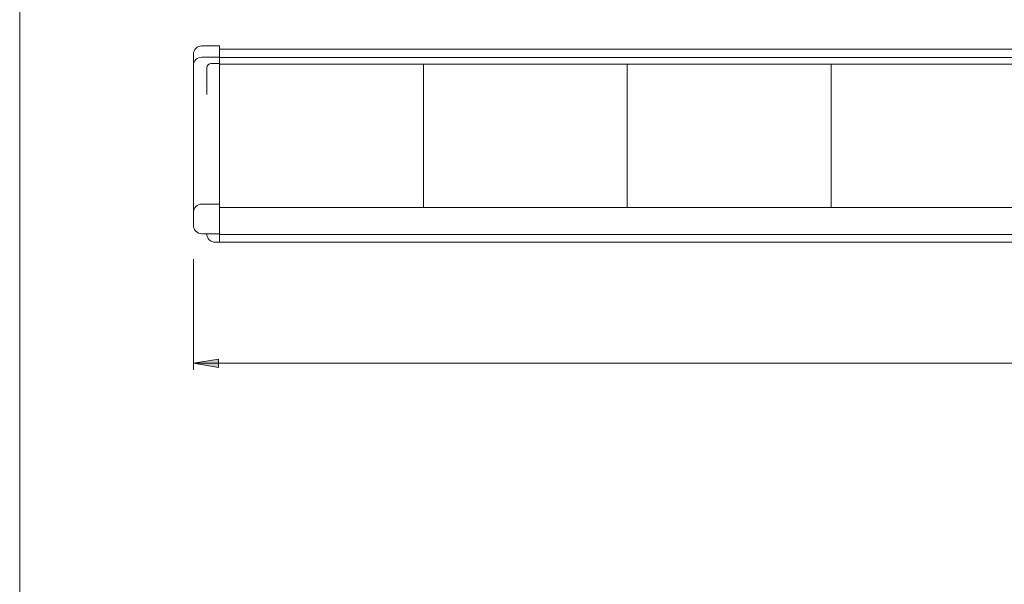
# Model space of a CAD drawing. Units: millimetres. Extents: x -64 to 4152, y 447 to 3177.
# Drawn here: x -64 to 1105, y 1142 to 1812 of the extents above; entities that cross this region are included whole.
import ezdxf

# ---------------------------------------------------------------- set-up
doc = ezdxf.new("R2010")
doc.units = ezdxf.units.MM
doc.header["$LTSCALE"] = 76.2
for name, color, linetype, lineweight in [('DIMS', 3, 'Continuous', 0), ('FRAME', 7, 'Continuous', 0), ('MODULE', 7, 'Continuous', 0), ('WAKU', 7, 'Continuous', 0)]:
    doc.layers.add(name, color=color, linetype=linetype, lineweight=lineweight)

msp = doc.modelspace()

# ---------------------------------------------------------------- hatches: boundary and pattern name
at = {"layer": 'DIMS', "linetype": 'Continuous', "lineweight": 0}
msp.add_hatch(color=4, dxfattribs=at).paths.add_polyline_path([(172.2, 1398.9), (172.2, 1408.9), (142.2, 1403.9)])

# ---------------------------------------------------------------- linework, layer by layer
at = {"layer": 'DIMS', "color": 7, "lineweight": 0}
for p, q in [((142.2, 1527.5), (142.2, 1396)), ((142.2, 1403.9), (2440.2, 1403.9))]:
    msp.add_line(p, q, dxfattribs=at)
msp.add_lwpolyline([(172.2, 1398.9), (172.2, 1408.9), (142.2, 1403.9)], close=True, dxfattribs=at)
at = {"layer": 'FRAME', "color": 7, "lineweight": 0}
for p, q in [((152.2, 1780.6), (173.2, 1780.6)), ((173.2, 1780.6), (173.2, 1547.6)), ((173.2, 1776.6), (2409.2, 1776.6)), ((142.2, 1770.6), (142.2, 1567.6)), ((152.2, 1767.2), (173.2, 1767.2)), ((2409.2, 1766.7), (173.2, 1766.7)), ((158.2, 1722.9), (158.2, 1754.5)), ((163.2, 1759.5), (173.2, 1759.5)), ((2409.2, 1758.7), (173.2, 1758.7)), ((152.2, 1592.9), (173.2, 1592.9)), ((2409.2, 1588.9), (173.2, 1588.9)), ((152.2, 1557.6), (173.2, 1557.6)), ((2409.2, 1556.9), (173.2, 1556.9)), ((168.2, 1547.6), (2414.2, 1547.6))]:
    msp.add_line(p, q, dxfattribs=at)
for centre, radius, start, end in [((152.2, 1770.6), 10, 90, 180), ((152.2, 1757.2), 10, 90, 180), ((163.2, 1754.5), 5, 90, 180), ((152.2, 1582.9), 10, 90, 180), ((152.2, 1567.6), 10, 180, 270), ((168.2, 1557.6), 10, 180, 270)]:
    msp.add_arc(centre, radius, start, end, dxfattribs=at)
at = {"layer": 'MODULE', "color": 7, "lineweight": 0}
for p, q in [((415.2, 1588.9), (415.2, 1758.7)), ((657.2, 1588.9), (657.2, 1758.7)), ((899.2, 1588.9), (899.2, 1758.7))]:
    msp.add_line(p, q, dxfattribs=at)
at = {"layer": 'WAKU', "color": 7, "lineweight": 0}
msp.add_line((-63.9, 3176.7), (-63.9, 446.7), dxfattribs=at)

doc.saveas('drawing.dxf')
